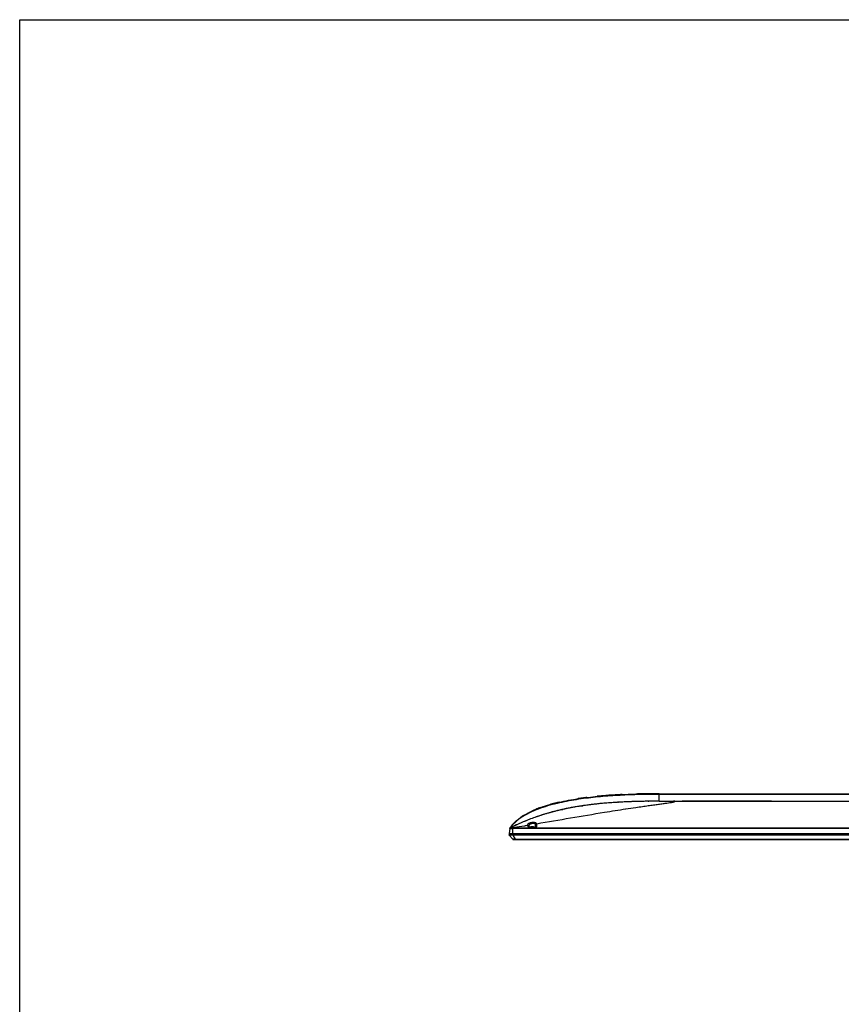
# Model space of a CAD drawing. Units: millimetres. Extents: x 0 to 6706, y 0 to 5182.
# Drawn here: x 0 to 1676, y 3173 to 5182 of the extents above; entities that cross this region are included whole.
import ezdxf

# ---------------------------------------------------------------- set-up
doc = ezdxf.new("R2010")
doc.units = ezdxf.units.MM
doc.header["$LTSCALE"] = 368.808
doc.layers.get('0').update_dxf_attribs({"linetype": 'CONTINUOUS'})
doc.layers.add('3_ALL_AXES', color=7, linetype='CONTINUOUS')
doc.layers.add('7_ALL_FEATURES', color=7, linetype='CONTINUOUS')

msp = doc.modelspace()

# ---------------------------------------------------------------- linework, layer by layer
at = {"color": 7, "linetype": 'Continuous'}
for p, q in [((0, 0), (0, 5181.6)), ((0, 0), (0, 5181.6)), ((0, 5181.6), (6705.6, 5181.6)), ((0, 5181.6), (6705.6, 5181.6))]:
    msp.add_line(p, q, dxfattribs=at)
at = {"layer": '3_ALL_AXES', "color": 7, "linetype": 'Continuous'}
for p, q in [((1304.764, 3601.224), (1304.779, 3601.224)), ((1304.768, 3601.894), (1304.768, 3601.847)), ((2634.785, 3601.224), (1304.779, 3601.224)), ((1304.782, 3602.691), (2634.782, 3602.691)), ((1304.782, 3587.291), (1304.782, 3601.224)), ((1100.552, 3585.248), (1100.638, 3585.268)), ((1133.271, 3575.563), (1130.443, 3575.065)), ((1142.532, 3577.095), (1148.79, 3578.048)), ((1144.085, 3577.338), (1142.532, 3577.095)), ((1151.467, 3578.437), (1144.085, 3577.338)), ((1147.797, 3577.901), (1146.77, 3577.748)), ((1148.79, 3578.048), (1147.797, 3577.901)), ((1154.534, 3578.868), (1151.453, 3578.435)), ((1154.535, 3578.868), (1151.467, 3578.437)), ((1168.015, 3580.595), (1163.788, 3580.082)), ((1166.605, 3580.427), (1166.179, 3580.375)), ((1172.457, 3581.107), (1168.015, 3580.595)), ((1185.956, 3582.503), (1181.47, 3582.065)), ((1194.562, 3583.276), (1185.956, 3582.503)), ((1198.047, 3583.564), (1194.562, 3583.276)), ((1211.892, 3584.58), (1211.214, 3584.535)), ((1222.355, 3585.219), (1211.891, 3584.58)), ((1217.737, 3584.95), (1211.892, 3584.58)), ((1222.564, 3585.23), (1221.553, 3585.173)), ((1230.901, 3585.666), (1222.355, 3585.219)), ((1270.692, 3575.952), (1270.664, 3575.948)), ((1304.782, 3587.291), (1298.117, 3587.28)), ((1304.782, 3587.291), (2634.782, 3587.291)), ((1046.414, 3567.8), (1046.429, 3567.807)), ((1046.415, 3567.8), (1046.429, 3567.807)), ((1046.429, 3567.807), (1046.622, 3567.894)), ((1054.401, 3555.416), (1053.632, 3555.147)), ((1060.623, 3557.53), (1054.401, 3555.416)), ((1057.463, 3556.468), (1057.251, 3556.396)), ((1066.699, 3559.501), (1060.623, 3557.53)), ((1072.596, 3561.327), (1066.699, 3559.501)), ((1070.954, 3560.827), (1069.768, 3560.462)), ((1078.834, 3563.167), (1072.596, 3561.327)), ((1085.58, 3565.052), (1078.834, 3563.167)), ((1084.997, 3564.893), (1083.784, 3564.56)), ((1091.643, 3566.656), (1085.58, 3565.052)), ((1095.308, 3567.586), (1091.644, 3566.656)), ((1099.332, 3568.572), (1095.308, 3567.586)), ((1099.013, 3568.495), (1098.425, 3568.353)), ((1099.629, 3568.643), (1099.013, 3568.495)), ((1105.981, 3570.125), (1099.332, 3568.572)), ((1103.303, 3569.511), (1108.467, 3570.682)), ((1108.467, 3570.682), (1105.981, 3570.125)), ((1112.454, 3571.548), (1108.467, 3570.682)), ((1115.21, 3572.127), (1112.454, 3571.548)), ((1114.37, 3571.952), (1113.63, 3571.797)), ((1115.21, 3572.127), (1114.37, 3571.952)), ((1124.401, 3573.953), (1122.924, 3573.67)), ((1130.443, 3575.065), (1124.401, 3573.953)), ((1130.511, 3575.077), (1129.899, 3574.968)), ((1006.236, 3535.66), (1006.317, 3535.698)), ((1007.383, 3541.58), (1007.44, 3541.639)), ((1009.393, 3543.639), (1009.448, 3543.694)), ((1016.649, 3540.441), (1016.622, 3540.429)), ((1022.055, 3554.143), (1022.126, 3554.193)), ((1029.742, 3546.055), (1029.19, 3545.827)), ((1036.592, 3536.96), (1037.073, 3535.621)), ((1039.412, 3535.571), (1039.893, 3534.249)), ((1043.192, 3551.356), (1042.537, 3551.109)), ((1051.672, 3534.249), (1052.153, 3535.571)), ((1054.491, 3535.621), (1054.972, 3536.96)), ((998.577, 3518.335), (1006.051, 3509.73)), ((998.836, 3521.149), (998.772, 3520.601)), ((998.772, 3520.601), (998.839, 3520.601)), ((998.839, 3520.601), (998.947, 3520.605)), ((999.332, 3519.991), (2933.451, 3519.991)), ((1000.197, 3532.277), (1000.114, 3531.596)), ((1000.165, 3531.896), (1000.121, 3531.658)), ((1000.235, 3532.129), (1000.165, 3531.896)), ((1000.333, 3532.352), (1000.235, 3532.129)), ((1000.455, 3532.563), (1000.333, 3532.352)), ((1000.602, 3532.757), (1000.455, 3532.563)), ((1000.56, 3533.223), (1000.599, 3533.245)), ((1000.769, 3532.934), (1000.602, 3532.757)), ((1000.957, 3533.09), (1000.769, 3532.934)), ((1000.89, 3531.66), (1000.902, 3531.661)), ((1001.16, 3533.223), (1000.957, 3533.09)), ((1001.289, 3533.291), (1001.16, 3533.223)), ((1001.296, 3533.295), (1001.289, 3533.291)), ((1001.291, 3533.292), (1001.289, 3533.291)), ((1003.532, 3534.373), (1003.532, 3534.591)), ((1003.987, 3534.591), (1003.532, 3534.591)), ((1004.719, 3534.94), (1004.758, 3534.959)), ((1006.113, 3519.991), (1006.113, 3518.335)), ((1006.113, 3518.335), (1011.174, 3509.73)), ((2933.451, 3518.335), (1006.113, 3518.335)), ((1009.082, 3531.925), (1009.082, 3533.329)), ((1009.082, 3533.329), (2930.482, 3533.329)), ((2930.482, 3531.925), (1009.082, 3531.925)), ((1039.893, 3534.249), (1041.782, 3534.249)), ((1040.832, 3533.591), (1040.832, 3533.381)), ((1050.732, 3533.591), (1040.832, 3533.591)), ((1050.732, 3533.381), (1040.832, 3533.381)), ((1041.782, 3533.591), (1041.782, 3534.591)), ((1049.782, 3534.591), (1041.782, 3534.591)), ((1044.018, 3535.042), (1043.932, 3535.027)), ((1047.546, 3535.042), (1047.632, 3535.027)), ((1049.782, 3533.591), (1049.782, 3534.591)), ((1049.782, 3534.249), (1051.672, 3534.249)), ((1050.732, 3533.381), (1050.732, 3533.591)), ((1006.051, 3509.73), (1006.125, 3509.653)), ((1006.125, 3509.653), (1006.217, 3509.577)), ((1006.217, 3509.577), (1006.311, 3509.516)), ((1006.311, 3509.516), (1006.402, 3509.47)), ((1006.402, 3509.47), (1006.486, 3509.437)), ((1006.486, 3509.437), (1006.557, 3509.415)), ((1006.557, 3509.415), (1006.617, 3509.4)), ((1006.617, 3509.4), (1006.667, 3509.391)), ((1006.667, 3509.391), (1006.71, 3509.385)), ((1006.71, 3509.385), (1006.749, 3509.38)), ((1006.749, 3509.38), (1006.785, 3509.377)), ((1006.785, 3509.377), (1006.82, 3509.374)), ((1006.82, 3509.374), (1006.856, 3509.371)), ((1006.856, 3509.371), (1006.893, 3509.369)), ((1006.893, 3509.369), (1006.932, 3509.368)), ((1006.932, 3509.368), (1006.972, 3509.366)), ((1006.972, 3509.366), (1007.015, 3509.365)), ((1007.015, 3509.365), (1007.062, 3509.363)), ((1007.062, 3509.363), (1007.166, 3509.361)), ((1007.166, 3509.361), (1007.288, 3509.359)), ((1007.288, 3509.359), (1007.431, 3509.357)), ((1007.431, 3509.357), (1007.693, 3509.356)), ((1007.693, 3509.356), (1008.144, 3509.355)), ((1008.144, 3509.355), (1008.894, 3509.357)), ((1008.894, 3509.357), (1009.654, 3509.362)), ((1009.654, 3509.362), (1010.322, 3509.37)), ((1010.322, 3509.37), (1010.815, 3509.378)), ((1010.815, 3509.378), (1011.42, 3509.39)), ((1011.42, 3509.39), (1011.758, 3509.394)), ((1011.758, 3509.394), (2927.658, 3509.394)), ((1011.906, 3509.738), (1011.906, 3509.394)), ((1011.906, 3509.738), (2927.658, 3509.738))]:
    msp.add_line(p, q, dxfattribs=at)
for centre, radius, start, end in [((1278.324, 2554.566), 1047.525, 93.846305, 94.48357), ((1279.29, 2541.413), 1060.714, 93.685434, 94.451164), ((1304.394, 1856.939), 1745.752, 89.987268, 90.97754), ((1303.051, 1955.865), 1646.818, 90.783253, 90.950005), ((1304.529, 1829.781), 1772.91, 89.99183, 90.775321), ((1543.718, 3600.078), 238.957, 179.575874, 179.725156), ((1189.272, 3197.264), 397.998, 103.389069, 104.00041), ((1193.984, 3177.497), 418.319, 102.905935, 103.389932), ((1230.809, 3013.14), 570.818, 99.838652, 100.894493), ((1232.89, 3001.413), 582.728, 99.84324, 100.118721), ((1236.262, 2981.758), 602.671, 98.947196, 99.839666), ((1237.21, 2943.465), 656.377, 98.091185, 98.56264), ((1240.049, 2957.925), 626.803, 98.5584, 98.950305), ((1243.175, 2936.988), 647.971, 98.137677, 98.375625), ((1243.175, 2936.989), 647.97, 98.13771, 98.375644), ((1244.853, 2925.245), 659.834, 97.867479, 98.137599), ((1248.499, 2898.555), 686.772, 97.085308, 97.863932), ((1253.824, 2855.765), 729.892, 96.400548, 97.085819), ((1251.932, 2871.308), 714.233, 96.895691, 97.088988), ((1254.657, 2848.556), 737.148, 96.402458, 96.860291), ((1259.152, 2808.233), 777.721, 95.732546, 96.4003), ((1265.052, 2749.283), 836.966, 95.027657, 95.731343), ((1263.462, 2765.657), 820.515, 95.372732, 95.735016), ((1269.41, 2700.172), 886.27, 94.618498, 95.030067), ((1268.209, 2714.065), 872.325, 94.91279, 95.031448), ((1269.876, 2694.545), 891.916, 94.61928, 94.912129), ((1274.732, 2633.124), 953.528, 93.778633, 94.612856), ((1274.549, 2635.523), 951.122, 93.818167, 94.613507), ((1279.802, 2557.958), 1028.865, 93.458435, 93.784559), ((1282.294, 2516.961), 1069.938, 93.254472, 93.459164), ((1281.986, 2522.137), 1064.753, 93.317511, 93.459424), ((1283.83, 2490.174), 1096.769, 93.081537, 93.317023), ((1285.715, 2455.672), 1131.322, 92.777112, 93.199922), ((1286.058, 2448.904), 1138.099, 92.777881, 93.081877), ((1296.368, 2193.941), 1393.273, 91.268968, 92.179733), ((1813.46, -247.13), 3861.419, 98.080789, 98.288218), ((1303.648, 1820.981), 1766.308, 90.179432, 90.965874), ((1095.981, 3448.547), 128.906, 121.97579, 122.865888), ((1127.367, 3388.795), 196.459, 113.740566, 114.267851), ((1129.341, 3384.307), 201.362, 113.272366, 113.740756), ((1132.412, 3377.138), 209.161, 112.310812, 113.269089), ((1137.66, 3364.314), 223.018, 111.088245, 112.307284), ((1137.496, 3364.716), 222.584, 111.191585, 112.264702), ((1207.145, 3116.193), 465.024, 108.95178, 109.275976), ((1207.207, 3116.014), 465.213, 108.804431, 108.951787), ((1143.208, 3349.983), 238.385, 110.201757, 111.191757), ((1143.618, 3348.893), 239.549, 110.165546, 111.090869), ((1207.567, 3114.94), 466.346, 107.186666, 108.776251), ((1209.027, 3110.182), 471.323, 105.410108, 107.034569), ((1212.456, 3097.863), 484.11, 104.451288, 105.291204), ((1211.981, 3099.625), 482.285, 104.878846, 105.2658), ((1212.935, 3096.034), 486.001, 104.452082, 104.878787), ((1214.194, 3091.143), 491.052, 104.010786, 104.451951), ((1216.582, 3081.513), 500.973, 103.068532, 104.009092), ((1215.574, 3085.617), 496.748, 103.640687, 104.010909), ((1217.462, 3077.786), 504.802, 103.070302, 103.498751), ((1219.291, 3069.891), 512.906, 102.478332, 103.06984), ((1221.701, 3058.996), 524.065, 101.72425, 102.478285), ((1221.422, 3060.271), 522.76, 101.899553, 102.478509), ((1225.851, 3039.013), 544.475, 100.89666, 101.724494), ((1229.867, 3018.175), 565.696, 100.178575, 100.897151), ((1767.359, 67.934), 3543.001, 98.284948, 98.618758), ((1232.892, 3055.962), 530.55, 115.29057, 115.467214), ((1227.931, 3066.559), 518.849, 114.164968, 115.28526), ((1065.904, 3486.452), 80.397, 137.023211, 137.206211), ((1066.205, 3486.172), 80.809, 136.711496, 137.023485), ((1066.203, 3486.172), 80.807, 136.711108, 137.023101), ((1067.51, 3484.929), 82.611, 134.709465, 136.704967), ((1066.599, 3485.8), 81.35, 136.399198, 136.653457), ((1067.148, 3485.275), 82.11, 135.630085, 136.398397), ((1067.777, 3484.662), 82.988, 135.189416, 135.630863), ((1068.474, 3483.969), 83.971, 134.716067, 135.189598), ((1070.779, 3481.61), 87.269, 132.297738, 134.650098), ((1073.19, 3478.997), 90.824, 132.171893, 132.313345), ((1075.981, 3475.874), 95.013, 129.852727, 132.15475), ((1087.981, 3460.472), 114.545, 125.137727, 125.836197), ((1210.682, 3106.713), 475.142, 110.725093, 112.384111), ((1042.135, 3538.957), 5.892, 191.939015, 199.814566), ((1047.199, 3538.411), 8.289, 194.477441, 200.041591), ((1208.079, 3113.557), 467.82, 109.277318, 110.72346), ((1208.026, 3113.704), 467.664, 109.277122, 110.638036), ((999.332, 3518.991), 1, 90, 220.974485), ((999.455, 3520.591), 0.6, 179.915161, 270), ((1002.206, 3531.402), 2.1, 115.879903, 173), ((1002.282, 3532.021), 2.1, 145.063585, 173), ((1234.279, 3053.049), 533.776, 115.471928, 115.650308), ((1006.374, 3501.572), 31.872, 85.126775, 91.498247), ((1009.072, 3490.682), 41.243, 89.986155, 94.705833), ((1040.832, 3534.591), 1, 200, 270), ((1050.732, 3534.591), 1, 270, 340), ((1011.921, 3477.379), 32.359, 90.026363, 91.322706)]:
    msp.add_arc(centre, radius, start, end, dxfattribs=at)
for points, knots in [([(1304.763, 3601.224), (1278.145, 3601.224), (1238.202, 3600.416), (1185.08, 3596.76), (1145.388, 3592.309), (1112.565, 3586.673), (1086.666, 3580.484), (1067.522, 3574.804), (1048.791, 3567.787), (1024.969, 3556.249), (1008.546, 3543.809), (1000.599, 3533.245)], [0, 0, 0, 0, 0.25021694, 0.37533309, 0.50044383, 0.62554182, 0.68809855, 0.75065184, 0.81319807, 0.87572915, 1, 1, 1, 1]), ([(1144.825, 3593.308), (1149.656, 3593.995), (1161.164, 3595.504), (1186.261, 3598.214), (1220.484, 3600.74), (1262.289, 3602.37), (1290.561, 3602.691), (1304.782, 3602.691)], [0, 0, 0, 0, 0.0944585, 0.22382157, 0.48254772, 0.74127386, 1, 1, 1, 1]), ([(1208.056, 3599.732), (1212.228, 3600.013), (1217.123, 3600.314), (1222.034, 3600.586), (1222.748, 3600.625)], [0, 0, 0, 0, 0.85466282, 1, 1, 1, 1]), ([(1304.782, 3602.691), (1304.778, 3602.691), (1304.784, 3602.664), (1304.775, 3602.635), (1304.778, 3602.566), (1304.773, 3602.435), (1304.772, 3602.205), (1304.769, 3602.008), (1304.768, 3601.894)], [0, 0, 0, 0, 0.01633841, 0.06463772, 0.14452637, 0.25556235, 0.56925658, 1, 1, 1, 1]), ([(1048.273, 3568.629), (1053.269, 3570.827), (1064.265, 3575.134), (1079.279, 3579.862), (1089.238, 3582.505), (1092.985, 3583.439)], [0, 0, 0, 0, 0.35152366, 0.75780178, 1, 1, 1, 1]), ([(1298.117, 3587.28), (1287.135, 3587.243), (1264.667, 3586.977), (1242.313, 3586.22), (1230.901, 3585.666)], [0, 0, 0, 0, 0.48780719, 1, 1, 1, 1]), ([(1304.782, 3587.291), (1307.207, 3587.291), (1311.819, 3587.282), (1318.34, 3587.23), (1323.27, 3587.146), (1326.755, 3587.046), (1328.978, 3586.958), (1330.909, 3586.853), (1332.525, 3586.73), (1333.661, 3586.604), (1334.393, 3586.485), (1334.803, 3586.397), (1335.12, 3586.304), (1335.336, 3586.207), (1335.481, 3586.095), (1335.486, 3585.931), (1335.347, 3585.802), (1334.998, 3585.596), (1334.254, 3585.346), (1333.038, 3585.029), (1330.517, 3584.498), (1326.28, 3583.773), (1319.977, 3582.816), (1312.198, 3581.711), (1303.155, 3580.462), (1293.067, 3579.078), (1282.129, 3577.565), (1274.579, 3576.504), (1270.692, 3575.952)], [0, 0, 0, 0, 0.07532615, 0.14328528, 0.20256745, 0.22847534, 0.25158946, 0.27169171, 0.2885495, 0.30190367, 0.30720382, 0.31155751, 0.31495232, 0.31740406, 0.31902099, 0.32024917, 0.32193765, 0.32454398, 0.33298668, 0.34600843, 0.36369787, 0.41292232, 0.47957611, 0.56171086, 0.65700215, 0.76314047, 0.8780444, 1, 1, 1, 1]), ([(1009.393, 3543.639), (1010.815, 3545.048), (1014.667, 3548.597), (1020.237, 3552.944), (1024.432, 3555.79), (1026.027, 3556.821)], [0, 0, 0, 0, 0.27541181, 0.72791916, 1, 1, 1, 1]), ([(1027.718, 3557.895), (1028.219, 3558.208), (1031.408, 3560.169), (1037.415, 3563.531), (1043.232, 3566.356), (1046.258, 3567.73), (1046.415, 3567.8)], [0, 0, 0, 0, 0.08354037, 0.52963424, 0.9757281, 1, 1, 1, 1]), ([(1084.337, 3564.712), (1080.522, 3563.665), (1070.523, 3560.788), (1060.316, 3557.478), (1053.917, 3555.247), (1053.632, 3555.147)], [0, 0, 0, 0, 0.36976218, 0.97193058, 1, 1, 1, 1]), ([(1236.409, 3570.924), (1221.931, 3568.727), (1161.357, 3559.155), (1100.965, 3548.486), (1054.919, 3540.815)], [0, 0, 0, 0, 0.23879728, 1, 1, 1, 1]), ([(1007.083, 3541.259), (1006.952, 3541.119), (1005.689, 3539.753), (1003.463, 3537.174), (1001.474, 3534.531), (1000.56, 3533.223)], [0, 0, 0, 0, 0.05690954, 0.55297845, 1, 1, 1, 1]), ([(1042.537, 3551.109), (1040.432, 3550.312), (1026.552, 3544.948), (1012.833, 3538.891), (1001.296, 3533.295)], [0, 0, 0, 0, 0.15142099, 1, 1, 1, 1]), ([(1036.372, 3537.736), (1034.134, 3537.369), (1025.041, 3535.884), (1015.943, 3534.419), (1009.082, 3533.329)], [0, 0, 0, 0, 0.2460794, 1, 1, 1, 1]), ([(1054.919, 3540.815), (1054.769, 3541.168), (1054.354, 3541.853), (1053.398, 3542.672), (1052.141, 3543.262), (1050.023, 3543.779), (1047.007, 3543.857), (1043.403, 3543.403), (1040.563, 3542.681), (1038.65, 3541.902), (1037.557, 3541.279), (1036.748, 3540.565), (1036.089, 3539.399), (1036.211, 3538.37), (1036.371, 3537.738)], [0, 0, 0, 0, 0.05046071, 0.10359976, 0.16336046, 0.23163157, 0.3894644, 0.55698327, 0.70921414, 0.77360808, 0.82841702, 0.87418535, 0.91417215, 1, 1, 1, 1]), ([(1036.371, 3537.738), (1036.95, 3537.781), (1038.087, 3537.615), (1038.961, 3536.805), (1039.173, 3536.339)], [0, 0, 0, 0, 0.53130481, 1, 1, 1, 1]), ([(1036.592, 3536.96), (1037.182, 3537.035), (1038.108, 3536.931), (1039.036, 3536.269), (1039.324, 3535.81), (1039.412, 3535.571)], [0, 0, 0, 0, 0.5314079, 0.77211011, 1, 1, 1, 1]), ([(1038.84, 3535.369), (1038.711, 3535.431), (1038.15, 3535.648), (1037.526, 3535.681), (1037.073, 3535.621)], [0, 0, 0, 0, 0.2383196, 1, 1, 1, 1]), ([(1039.101, 3533.897), (1038.669, 3534.116), (1038.063, 3534.49), (1037.393, 3535.089), (1037.14, 3535.436), (1037.073, 3535.621)], [0, 0, 0, 0, 0.53728319, 0.78158289, 1, 1, 1, 1]), ([(1039.893, 3534.249), (1039.849, 3534.368), (1039.622, 3534.838), (1039.194, 3535.197), (1038.84, 3535.369)], [0, 0, 0, 0, 0.24324856, 1, 1, 1, 1]), ([(1052.483, 3539.375), (1052.415, 3539.68), (1052.196, 3540.278), (1051.308, 3541.337), (1049.396, 3542.035), (1046.831, 3542.047), (1044.583, 3541.65), (1042.877, 3541.125), (1041.749, 3540.665), (1040.779, 3540.143), (1039.988, 3539.555), (1039.4, 3538.887), (1038.921, 3537.821), (1039.026, 3536.911), (1039.173, 3536.339)], [0, 0, 0, 0, 0.05322766, 0.10668824, 0.23042256, 0.38275338, 0.54199916, 0.61712988, 0.68659729, 0.74921221, 0.80458015, 0.85361008, 0.89929532, 1, 1, 1, 1]), ([(1051.672, 3534.249), (1051.715, 3534.368), (1051.942, 3534.838), (1052.37, 3535.197), (1052.724, 3535.369)], [0, 0, 0, 0, 0.24324857, 1, 1, 1, 1]), ([(1052.153, 3535.571), (1052.268, 3535.887), (1052.637, 3537.113), (1052.69, 3538.452), (1052.483, 3539.375)], [0, 0, 0, 0, 0.26247493, 1, 1, 1, 1]), ([(1054.972, 3536.96), (1054.382, 3537.035), (1053.456, 3536.931), (1052.528, 3536.269), (1052.24, 3535.81), (1052.153, 3535.571)], [0, 0, 0, 0, 0.5314079, 0.7721101, 1, 1, 1, 1]), ([(1054.491, 3535.621), (1054.424, 3535.436), (1054.171, 3535.089), (1053.501, 3534.49), (1052.895, 3534.116), (1052.463, 3533.897)], [0, 0, 0, 0, 0.218417, 0.46271665, 1, 1, 1, 1]), ([(1054.919, 3540.815), (1054.677, 3540.782), (1053.744, 3540.558), (1052.894, 3539.958), (1052.483, 3539.375)], [0, 0, 0, 0, 0.25539302, 1, 1, 1, 1]), ([(1052.724, 3535.369), (1052.853, 3535.431), (1053.414, 3535.648), (1054.038, 3535.681), (1054.491, 3535.621)], [0, 0, 0, 0, 0.2383196, 1, 1, 1, 1]), ([(1054.972, 3536.96), (1055.195, 3537.58), (1055.439, 3538.898), (1055.167, 3540.216), (1054.919, 3540.815)], [0, 0, 0, 0, 0.50411733, 1, 1, 1, 1]), ([(1006.113, 3518.335), (1005.164, 3518.302), (1003.787, 3518.272), (1002.034, 3518.251), (1000.918, 3518.246), (999.996, 3518.25), (999.361, 3518.26), (998.976, 3518.277), (998.78, 3518.289), (998.659, 3518.308), (998.59, 3518.32), (998.577, 3518.335)], [0, 0, 0, 0, 0.37745913, 0.54767848, 0.6973403, 0.82118251, 0.91479822, 0.94921248, 0.97497194, 0.99186217, 1, 1, 1, 1]), ([(999.628, 3519.991), (999.621, 3519.991), (999.604, 3520.011), (999.598, 3520.03), (999.594, 3520.044)], [0, 0, 0, 0, 0.33774168, 1, 1, 1, 1]), ([(1000.114, 3531.596), (1000.113, 3531.588), (1000.164, 3531.595), (1000.183, 3531.593), (1000.206, 3531.595)], [0, 0, 0, 0, 0.24836249, 1, 1, 1, 1]), ([(1000.114, 3531.596), (1000.159, 3531.967), (1000.459, 3532.699), (1001.098, 3533.166), (1001.447, 3533.3)], [0, 0, 0, 0, 0.49994364, 1, 1, 1, 1]), ([(1000.206, 3531.595), (1000.243, 3531.598), (1000.471, 3531.621), (1000.699, 3531.644), (1000.89, 3531.66)], [0, 0, 0, 0, 0.16146347, 1, 1, 1, 1]), ([(1000.599, 3533.245), (1000.677, 3533.284), (1000.839, 3533.332), (1001.039, 3533.337), (1001.164, 3533.317), (1001.234, 3533.309), (1001.26, 3533.292), (1001.29, 3533.296), (1001.289, 3533.291)], [0, 0, 0, 0, 0.37496266, 0.70534168, 0.83209807, 0.92510632, 0.98135891, 1, 1, 1, 1]), ([(1000.902, 3531.661), (1001.199, 3531.685), (1002.793, 3531.776), (1004.391, 3531.72), (1005.689, 3531.786)], [0, 0, 0, 0, 0.1861568, 1, 1, 1, 1]), ([(1001.289, 3533.291), (1001.297, 3533.295), (1001.347, 3533.314), (1001.404, 3533.311), (1001.447, 3533.3)], [0, 0, 0, 0, 0.15929439, 1, 1, 1, 1]), ([(1001.447, 3533.3), (1001.492, 3533.29), (1001.641, 3533.348), (1001.925, 3533.383), (1002.341, 3533.453), (1002.852, 3533.492), (1003.437, 3533.504), (1004.341, 3533.475), (1005.049, 3533.42), (1005.541, 3533.433)], [0, 0, 0, 0, 0.03350869, 0.1086611, 0.2134299, 0.339584, 0.48273541, 0.64095609, 1, 1, 1, 1]), ([(1005.689, 3531.786), (1005.674, 3531.958), (1005.627, 3532.507), (1005.58, 3533.056), (1005.541, 3533.433)], [0, 0, 0, 0, 0.31256518, 1, 1, 1, 1]), ([(1040.832, 3533.381), (1040.671, 3533.381), (1040.064, 3533.449), (1039.498, 3533.696), (1039.101, 3533.897)], [0, 0, 0, 0, 0.26661376, 1, 1, 1, 1]), ([(1052.463, 3533.897), (1052.335, 3533.832), (1051.791, 3533.576), (1051.193, 3533.381), (1050.732, 3533.381)], [0, 0, 0, 0, 0.23688299, 1, 1, 1, 1]), ([(1011.174, 3509.73), (1010.538, 3509.685), (1009.615, 3509.644), (1008.438, 3509.616), (1007.686, 3509.609), (1007.062, 3509.615), (1006.573, 3509.628), (1006.264, 3509.663), (1006.086, 3509.689), (1006.051, 3509.73)], [0, 0, 0, 0, 0.37203993, 0.53962618, 0.68736311, 0.81070508, 0.90539619, 0.96879075, 1, 1, 1, 1]), ([(1011.174, 3509.73), (1011.176, 3509.681), (1011.181, 3509.6), (1011.181, 3509.483), (1011.197, 3509.433), (1011.189, 3509.385), (1011.197, 3509.386)], [0, 0, 0, 0, 0.42151298, 0.73720536, 0.93280861, 1, 1, 1, 1])]:
    msp.add_open_spline(points, degree=3, knots=knots, dxfattribs=at)
for points in [[(1100.638, 3585.268), (1106.984, 3586.721), (1119.818, 3589.355), (1132.893, 3591.534), (1139.481, 3592.526)], [(1000.193, 3532.238), (1000.237, 3532.597), (1000.381, 3532.956), (1000.599, 3533.245)]]:
    msp.add_open_spline(points, degree=3, dxfattribs=at)
at = {"layer": '7_ALL_FEATURES', "color": 7, "linetype": 'Continuous'}
for p, q in [((1100.638, 3585.268), (1100.552, 3585.248)), ((1221.553, 3585.173), (1222.358, 3585.219)), ((1226.922, 3585.466), (1227.003, 3585.47)), ((1230.854, 3585.663), (1230.798, 3585.661)), ((1230.848, 3585.663), (1230.879, 3585.665)), ((1230.901, 3585.666), (1230.854, 3585.663)), ((1230.966, 3585.669), (1230.901, 3585.666)), ((1236.129, 3585.908), (1236.039, 3585.904)), ((1258.878, 3586.71), (1257.527, 3586.673)), ((1281.898, 3587.155), (1279.926, 3587.13)), ((1282.112, 3587.158), (1283.871, 3587.178)), ((1304.782, 3587.291), (1338.082, 3587.291)), ((1533.944, 3587.291), (1351.62, 3587.291)), ((1046.429, 3567.807), (1046.415, 3567.8)), ((1046.914, 3568.025), (1046.429, 3567.807)), ((1045.432, 3535.036), (1045.432, 3535.179)), ((1046.132, 3535.179), (1046.132, 3535.036)), ((1052.423, 3533.975), (1052.904, 3535.297)), ((1000.121, 3531.658), (998.84, 3521.225)), ((998.84, 3521.225), (2940.724, 3521.225)), ((999.932, 3519.991), (1006.113, 3519.991)), ((1000.197, 3532.277), (1000.193, 3532.238)), ((1005.689, 3531.786), (1005.689, 3519.991)), ((1044.018, 3535.042), (1044.021, 3535.036)), ((1047.543, 3535.036), (1047.546, 3535.042))]:
    msp.add_line(p, q, dxfattribs=at)
for centre, radius, start, end in [((1267.616, 2684.585), 917.065, 94.874125, 95.57836), ((1275.001, 2598.498), 1003.468, 94.151194, 94.87663), ((1281.776, 2505.154), 1097.057, 93.478328, 94.151232), ((1288.161, 2400.467), 1201.939, 92.802678, 93.479344), ((1301.251, 2053.202), 1549.464, 90.998552, 91.495893), ((1304.385, 1858.583), 1744.108, 89.986955, 90.990086), ((1175.518, 3250.145), 343.355, 105.023243, 105.966454), ((1182.448, 3224.417), 370.001, 104.137531, 105.026875), ((1186.231, 3209.533), 385.358, 104.003045, 104.142494), ((1189.272, 3197.265), 397.997, 103.389071, 104.000451), ((1193.984, 3177.497), 418.319, 102.905897, 103.389934), ((1237.21, 2943.465), 656.378, 98.091163, 98.562657), ((1240.469, 2920.648), 679.426, 97.856477, 98.092461), ((1245.611, 2882.904), 717.518, 97.061631, 97.851236), ((1221.95, 3578.185), 7, 91.608197, 93.254997), ((1285.089, 2467.201), 1119.777, 92.97619, 93.211463), ((1285.085, 2467.277), 1119.7, 92.977562, 93.211435), ((1286.714, 2435.902), 1151.118, 92.784256, 92.976076), ((1288.546, 2398.032), 1189.031, 92.53097, 92.775711), ((1294.024, 2266.452), 1320.725, 91.507984, 92.512703), ((1293.688, 2275.231), 1311.94, 91.579437, 92.514556), ((1304.029, 1766.164), 1821.125, 90.186026, 90.696318), ((1304.114, 1752.206), 1835.084, 90.187242, 90.632043), ((1304.751, 1591.259), 1996.032, 89.999114, 90.190442), ((1336.508, 3579.792), 8, 94.790801, 110.111139), ((1335.882, 3587.266), 0.5, 2.941609, 94.790801), ((1089.589, 3458.197), 117.331, 124.108315, 125.503398), ((1092.513, 3453.888), 122.538, 123.125543, 124.110726), ((1094.227, 3451.274), 125.664, 122.868751, 123.128499), ((1095.981, 3448.547), 128.906, 121.975755, 122.865993), ((1098.441, 3444.614), 133.545, 121.382083, 121.977298), ((1127.546, 3388.39), 196.902, 113.741048, 114.173857), ((1130.203, 3382.327), 203.522, 112.862299, 113.738481), ((1134.404, 3372.348), 214.349, 111.851094, 112.86072), ((1139.669, 3359.206), 228.507, 110.784594, 111.849809), ((1145.661, 3343.423), 245.388, 109.815521, 110.784912), ((1045.782, 3524.683), 10.503, 91.909758, 99.651557), ((1045.782, 3524.683), 10.503, 80.348443, 88.090242), ((999.932, 3521.091), 1.1, 173, 270), ((1045.782, 3524.683), 10.508, 100.139811, 109.455157), ((1045.782, 3523.663), 11.379, 88.237321, 91.762679), ((1045.782, 3524.683), 10.508, 70.544843, 79.860189)]:
    msp.add_arc(centre, radius, start, end, dxfattribs=at)
for points, knots in [([(1279.926, 3587.13), (1275.026, 3587.064), (1268.007, 3586.939), (1260.999, 3586.767), (1258.878, 3586.71)], [0, 0, 0, 0, 0.69732863, 1, 1, 1, 1]), ([(1335.352, 3587.292), (1335.343, 3587.346), (1335.332, 3587.44), (1335.304, 3587.576), (1335.314, 3587.639), (1335.288, 3587.698), (1335.298, 3587.7)], [0, 0, 0, 0, 0.39518569, 0.71683205, 0.9267863, 1, 1, 1, 1])]:
    msp.add_open_spline(points, degree=3, knots=knots, dxfattribs=at)

doc.saveas('drawing.dxf')
